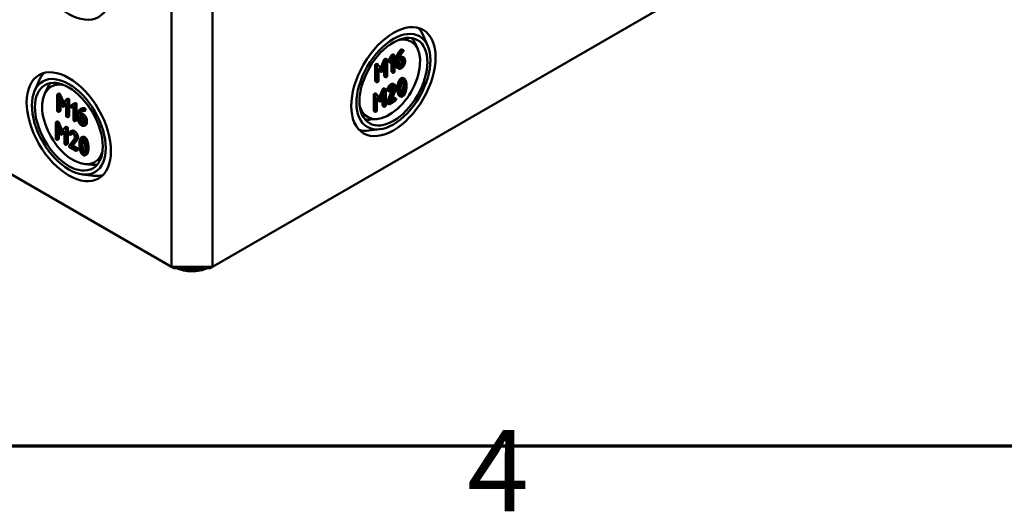
# Model space of a CAD drawing. Units: millimetres. Extents: x 32 to 1176, y 12 to 830.
# Drawn here: x 636 to 721, y 14 to 57 of the extents above; entities that cross this region are included whole.
import ezdxf

# ---------------------------------------------------------------- set-up
doc = ezdxf.new("R2010")
doc.units = ezdxf.units.MM
doc.header["$LTSCALE"] = 2
doc.layers.get('0').update_dxf_attribs({"lineweight": 25})
for name, color, linetype, lineweight in [('Rahmen (ISO)', 7, 'Continuous', 70), ('Sichtbar (ISO)', 7, 'Continuous', 50), ('Sichtbar schmal (ISO)', 7, 'Continuous', 35)]:
    doc.layers.add(name, color=color, linetype=linetype, lineweight=lineweight)
doc.styles.add('Notiztext (DIN)', font='isocpeur.ttf')

# ---------------------------------------------------------------- blocks, each defined once
blk = doc.blocks.new('Ränder Vorgaberahmen')
at = {"layer": 'Rahmen (ISO)', "flags": 128}
blk.add_lwpolyline([(20, 10), (20, 410), (584, 410), (584, 10), (20, 10)], dxfattribs=at)
at = {"layer": 'Rahmen (ISO)', "insert": (337.403, 6.1), "char_height": 3.5, "attachment_point": 7, "style": 'Notiztext (DIN)'}
blk.add_mtext('4', dxfattribs=at)

msp = doc.modelspace()

# ---------------------------------------------------------------- linework, layer by layer
at = {"layer": 'Sichtbar (ISO)'}
for p, q in [((777.3643, 107.259), (652.9135, 35.4073)), ((649.378, 35.4073), (563.1109, 85.2136)), ((649.378, 62.9641), (649.378, 35.4073)), ((652.9135, 62.9641), (652.9135, 35.4073)), ((671.4321, 54.381), (671.0635, 55.2531)), ((670.5587, 54.1355), (670.3057, 54.6805)), ((668.0707, 53.1645), (668.3198, 53.5947)), ((668.4612, 53.513), (668.2122, 53.0829)), ((668.3198, 53.5947), (668.4612, 53.513)), ((668.4183, 53.6626), (668.5598, 53.5809)), ((668.5757, 52.2122), (668.5757, 53.535)), ((669.1824, 54.1037), (669.3239, 54.0221)), ((669.2324, 53.4581), (669.3738, 53.3765)), ((666.9071, 51.4122), (666.9071, 52.735)), ((667.0162, 52.8498), (667.1577, 52.7682)), ((667.0485, 52.6534), (667.0485, 51.3305)), ((667.4947, 52.3835), (667.1683, 52.7592)), ((667.3767, 52.5194), (667.6807, 53.2233)), ((667.8222, 53.1416), (667.4947, 52.3835)), ((667.553, 52.2544), (667.8126, 52.8534)), ((667.7825, 53.2955), (667.9239, 53.2138)), ((667.8126, 52.8534), (667.8126, 51.7717)), ((667.9398, 51.8451), (667.9398, 53.1679)), ((668.0686, 53.0568), (668.21, 52.9752)), ((668.0707, 53.1645), (668.2122, 53.0829)), ((668.3022, 53.0309), (668.4485, 53.2842)), ((668.3071, 52.2204), (668.3071, 53.0392)), ((668.4485, 53.2842), (668.4485, 52.1388)), ((668.6886, 52.7319), (668.6886, 53.1762)), ((668.83, 53.0945), (668.83, 52.6503)), ((668.9572, 53.0945), (669.149, 53.2053)), ((668.9572, 52.7262), (668.9572, 53.0945)), ((669.149, 53.3521), (668.9625, 53.2444)), ((669.1983, 53.0287), (669.1983, 53.1768)), ((669.3398, 53.0951), (669.3398, 52.947)), ((669.4669, 53.0205), (669.4669, 53.1685)), ((667.1757, 52.4857), (667.4343, 52.1859)), ((667.1757, 51.4039), (667.1757, 52.4857)), ((667.2929, 52.2675), (667.1757, 52.4034)), ((667.3079, 52.2549), (667.4493, 52.1732)), ((667.6712, 51.8533), (667.6712, 52.5272)), ((667.6871, 51.8074), (667.8285, 51.7258)), ((668.323, 52.1745), (668.4644, 52.0929)), ((668.7806, 52.5277), (668.922, 52.4461)), ((637.5769, 50.5026), (637.9454, 51.3748)), ((666.923, 51.3663), (667.0644, 51.2846)), ((668.4687, 51.1252), (668.6101, 51.0435)), ((669.298, 51.6336), (669.4395, 51.5519)), ((638.4503, 50.2571), (638.7033, 50.8021)), ((639.5421, 50.1713), (639.5421, 48.8484)), ((639.6994, 50.2988), (639.558, 50.2172)), ((639.9882, 49.3862), (639.6618, 50.1388)), ((639.8032, 50.2205), (640.1059, 49.5227)), ((666.7794, 48.8613), (666.7794, 50.1841)), ((666.8885, 50.299), (667.03, 50.2173)), ((666.9208, 50.1025), (666.9208, 48.7796)), ((667.367, 49.8327), (667.0406, 50.2083)), ((667.249, 49.9685), (667.553, 50.6724)), ((667.6944, 50.5908), (667.367, 49.8327)), ((667.4253, 49.7036), (667.6849, 50.3026)), ((667.6548, 50.7446), (667.7962, 50.663)), ((667.6849, 50.3026), (667.6849, 49.2208)), ((667.8121, 49.2942), (667.8121, 50.6171)), ((667.9314, 50.6583), (668.0728, 50.5767)), ((667.9356, 49.5717), (668.403, 50.7067)), ((667.9409, 50.5794), (668.0823, 50.4978)), ((668.5444, 50.625), (668.077, 49.49)), ((668.2445, 49.6173), (668.6451, 50.5926)), ((668.9709, 50.1318), (669.1123, 50.0502)), ((639.6692, 49.8568), (639.9278, 49.2584)), ((639.6692, 48.775), (639.6692, 49.8568)), ((639.8107, 49.5295), (639.8107, 48.8566)), ((640.3157, 49.7662), (639.9882, 49.3862)), ((640.1724, 49.2583), (640.0309, 49.1767)), ((640.0465, 49.1898), (640.3062, 49.489)), ((640.3062, 49.4077), (640.1879, 49.2715)), ((640.3062, 49.489), (640.3062, 48.4073)), ((640.4655, 49.855), (640.324, 49.7733)), ((640.4333, 48.3338), (640.4333, 49.6567)), ((640.5748, 49.7383), (640.5748, 48.4155)), ((640.9547, 49.3997), (640.7057, 49.2571)), ((640.8471, 49.3388), (640.7057, 49.2571)), ((640.7958, 49.1011), (640.942, 49.1856)), ((640.8471, 49.3388), (641.0866, 49.4759)), ((640.942, 49.1856), (640.942, 48.0401)), ((641.098, 49.4825), (640.9566, 49.4008)), ((641.0692, 47.9667), (641.0692, 49.2896)), ((641.2106, 49.3712), (641.2106, 48.0484)), ((667.048, 49.9348), (667.3066, 49.635)), ((667.048, 48.8531), (667.048, 49.9348)), ((667.1651, 49.7167), (667.048, 49.8525)), ((667.1802, 49.704), (667.3216, 49.6224)), ((667.5435, 49.3024), (667.5435, 49.9763)), ((667.5594, 49.2566), (667.7008, 49.1749)), ((667.9356, 49.5717), (668.077, 49.49)), ((667.9409, 49.4768), (668.0823, 49.3952)), ((668.13, 49.4044), (668.6398, 49.6987)), ((668.6398, 49.8455), (668.2445, 49.6173)), ((668.3324, 49.8313), (668.4983, 49.9272)), ((668.546, 49.9363), (668.6875, 49.8547)), ((639.7948, 48.8108), (639.6533, 48.7291)), ((640.5589, 48.3696), (640.4174, 48.288)), ((641.3235, 48.5553), (641.3235, 48.1111)), ((641.4507, 48.4085), (641.6425, 48.2977)), ((641.4507, 48.0401), (641.4507, 48.4085)), ((641.5974, 48.6339), (641.456, 48.5523)), ((641.6425, 48.4446), (641.456, 48.5523)), ((641.6446, 49.0139), (641.5032, 48.9322)), ((641.5921, 48.3268), (641.5921, 48.1218)), ((641.5974, 48.6339), (641.784, 48.5262)), ((641.9608, 48.8856), (641.8194, 48.8039)), ((666.7953, 48.8154), (666.9367, 48.7338)), ((639.4144, 47.7679), (639.4144, 46.445)), ((639.5717, 47.8954), (639.4303, 47.8138)), ((639.8605, 46.9828), (639.5341, 47.7354)), ((639.5415, 47.4534), (639.8001, 46.855)), ((639.5415, 46.3716), (639.5415, 47.4534)), ((639.6755, 47.8171), (639.9782, 47.1193)), ((640.3377, 47.4516), (640.1963, 47.3699)), ((641.1947, 48.0025), (641.0533, 47.9208)), ((641.8333, 47.9673), (641.8333, 47.8193)), ((642.0094, 47.6217), (641.868, 47.5401)), ((641.9605, 47.7458), (641.9605, 47.8939)), ((642.1019, 47.9756), (642.1019, 47.8275)), ((667.0838, 48.1168), (666.4853, 48.0634)), ((639.683, 47.1261), (639.683, 46.4532)), ((640.188, 47.3628), (639.8605, 46.9828)), ((640.0447, 46.8549), (639.9032, 46.7732)), ((639.9188, 46.7864), (640.1785, 47.0856)), ((640.1785, 47.0043), (640.0602, 46.8681)), ((640.1785, 47.0856), (640.1785, 46.0039)), ((640.3056, 45.9304), (640.3056, 47.2533)), ((640.4471, 47.3349), (640.4471, 46.0121)), ((640.8039, 47.0953), (640.6625, 47.0136)), ((640.8096, 46.8511), (640.6682, 46.7694)), ((640.8201, 46.8614), (640.6787, 46.7797)), ((667.3079, 47.2377), (666.3683, 47.1208)), ((639.6671, 46.4074), (639.5256, 46.3257)), ((640.4312, 45.9662), (640.2897, 45.8846)), ((641.0379, 46.4156), (640.5706, 45.8203)), ((640.738, 45.7542), (641.1386, 46.267)), ((640.8794, 45.8359), (640.738, 45.7542)), ((641.1333, 45.526), (640.738, 45.7542)), ((641.28, 46.3486), (640.8794, 45.8359)), ((640.8794, 45.8359), (641.2747, 45.6076)), ((641.7473, 46.579), (641.6059, 46.4973)), ((640.6236, 45.6735), (641.1333, 45.3792)), ((641.3224, 45.4516), (641.181, 45.37)), ((642.0744, 45.0772), (641.933, 44.9956)), ((641.9252, 44.2385), (642.5237, 44.1851)), ((641.7011, 43.3593), (642.6407, 43.2424)), ((649.5851, 35.2878), (649.378, 35.4073)), ((652.9135, 35.4073), (649.378, 35.4073)), ((649.5851, 35.2878), (652.7064, 35.2878)), ((652.7064, 35.2878), (652.9135, 35.4073))]:
    msp.add_line(p, q, dxfattribs=at)
for centre, major_axis in [((640.5391, 61.3311), (2.5663, -4.445)), ((668.4699, 51.329), (-2.5663, -4.445)), ((668.4699, 51.329), (2.25, 3.8971)), ((668.4699, 51.329), (-2.0667, -3.5796)), ((640.5391, 47.4507), (2.5663, -4.445)), ((640.5391, 47.4507), (-2.25, 3.8971)), ((640.5391, 47.4507), (2.0667, -3.5796))]:
    msp.add_ellipse(centre, major_axis=major_axis, ratio=0.5773503, dxfattribs=at)
for centre, major_axis, start_param, end_param in [((667.6912, 51.7786), (2.5615, 4.4367), 5.8716011, 6.1368442), ((668.1163, 51.5331), (1.875, 3.2476), 2.6460196, 6.7787583), ((667.6205, 51.8194), (2.0614, 3.5705), 5.8977362, 6.0819885), ((641.3178, 47.9002), (-2.5615, 4.4367), 0.1463411, 0.4115842), ((640.8927, 47.6548), (-1.875, 3.2476), 5.7876123, 9.920351), ((641.3885, 47.9411), (-2.0614, 3.5705), 0.2011968, 0.3854491), ((667.6205, 51.8194), (-2.0614, -3.5705), 0.2011968, 0.3854491), ((667.6912, 51.7786), (-2.5615, -4.4367), 0.1463411, 0.4115842), ((641.3885, 47.9411), (2.0614, -3.5705), 5.8977362, 6.0819885), ((641.3178, 47.9002), (2.5615, -4.4367), 5.8716011, 6.1368442)]:
    msp.add_ellipse(centre, major_axis=major_axis, ratio=0.5773503, start_param=start_param, end_param=end_param, dxfattribs=at)
for points in [[(668.3198, 53.5947), (668.3442, 53.6381), (668.3706, 53.6534)], [(668.3706, 53.6534), (668.4024, 53.6718), (668.4183, 53.6626)], [(668.5121, 53.5718), (668.4856, 53.5565), (668.4612, 53.513)], [(668.5757, 53.535), (668.5757, 53.6085), (668.5121, 53.5718)], [(668.6886, 53.1762), (668.6886, 53.4246), (668.8327, 53.6962)], [(668.9741, 53.6146), (668.83, 53.3429), (668.83, 53.0945)], [(668.8327, 53.6962), (668.944, 53.9061), (669.0765, 54.0438)], [(668.9625, 53.2444), (668.9762, 53.3845), (669.06, 53.5552)], [(669.2179, 53.9621), (669.0854, 53.8245), (668.9741, 53.6146)], [(669.0079, 53.4339), (669.1412, 53.5108), (669.2324, 53.4581)], [(669.06, 53.5552), (669.1659, 53.7718), (669.308, 53.8942)], [(669.0765, 54.0438), (669.1146, 54.0829), (669.1347, 54.0946)], [(669.1347, 54.0946), (669.1665, 54.1129), (669.1824, 54.1037)], [(669.4669, 53.1685), (669.4669, 53.3215), (669.2836, 53.4298), (669.149, 53.3521)], [(669.2762, 54.0129), (669.256, 54.0013), (669.2179, 53.9621)], [(669.3398, 53.9762), (669.3398, 54.0496), (669.2762, 54.0129)], [(669.308, 53.8942), (669.3398, 53.9211), (669.3398, 53.9762)], [(666.9071, 52.735), (666.9071, 52.8084), (666.9707, 52.8451)], [(666.9707, 52.8451), (666.9975, 52.8606), (667.0162, 52.8498)], [(667.1121, 52.7635), (667.0485, 52.7268), (667.0485, 52.6534)], [(667.1683, 52.7592), (667.1471, 52.7837), (667.1121, 52.7635)], [(667.6807, 53.2233), (667.6987, 53.2655), (667.7348, 53.2863)], [(667.7348, 53.2863), (667.7666, 53.3046), (667.7825, 53.2955)], [(667.8762, 53.2046), (667.8402, 53.1838), (667.8222, 53.1416)], [(667.9398, 53.1679), (667.9398, 53.2414), (667.8762, 53.2046)], [(668.0527, 53.1027), (668.0527, 53.1321), (668.0707, 53.1645)], [(668.0686, 53.0568), (668.0527, 53.066), (668.0527, 53.1027)], [(668.2122, 53.0829), (668.1941, 53.0505), (668.1941, 53.0211)], [(668.1941, 53.0211), (668.1941, 52.9477), (668.2577, 52.9844)], [(668.2577, 52.9844), (668.2832, 52.9991), (668.3022, 53.0309)], [(668.7806, 52.5277), (668.6886, 52.5808), (668.6886, 52.7319)], [(668.83, 52.6503), (668.83, 52.4986), (669.0155, 52.3927), (669.149, 52.4698)], [(669.149, 52.6166), (669.0685, 52.5701), (668.9572, 52.6344), (668.9572, 52.7262)], [(668.9619, 52.6776), (668.9837, 52.6845), (669.0076, 52.6983)], [(669.0076, 52.6983), (669.0871, 52.7442), (669.1983, 52.9381), (669.1983, 53.0287)], [(669.149, 53.2053), (669.2274, 53.2505), (669.3398, 53.1869), (669.3398, 53.0951)], [(669.149, 52.4698), (669.2804, 52.5457), (669.4669, 52.8675), (669.4669, 53.0205)], [(669.3398, 52.947), (669.3398, 52.8565), (669.2285, 52.6625), (669.149, 52.6166)], [(669.1983, 53.1768), (669.1983, 53.2036), (669.1935, 53.2253)], [(667.3079, 52.2549), (667.3001, 52.2594), (667.2929, 52.2675)], [(667.4343, 52.1859), (667.4608, 52.1559), (667.4947, 52.1755)], [(667.4947, 52.1755), (667.5265, 52.1938), (667.553, 52.2544)], [(667.6871, 51.8074), (667.6712, 51.8166), (667.6712, 51.8533)], [(667.8126, 51.7717), (667.8126, 51.6982), (667.8762, 51.7349)], [(667.8762, 51.7349), (667.9398, 51.7717), (667.9398, 51.8451)], [(668.323, 52.1745), (668.3071, 52.1837), (668.3071, 52.2204)], [(668.4485, 52.1388), (668.4485, 52.0654), (668.5121, 52.1021)], [(668.5121, 52.1021), (668.5757, 52.1388), (668.5757, 52.2122)], [(666.923, 51.3663), (666.9071, 51.3754), (666.9071, 51.4122)], [(667.0485, 51.3305), (667.0485, 51.2571), (667.1121, 51.2938)], [(667.1121, 51.2938), (667.1757, 51.3305), (667.1757, 51.4039)], [(667.9314, 50.6583), (668.0501, 50.9912), (668.2429, 51.1025)], [(668.3844, 51.0209), (668.1915, 50.9095), (668.0728, 50.5767)], [(668.1851, 50.5742), (668.2773, 50.8123), (668.3844, 50.8741)], [(668.2429, 51.1025), (668.3754, 51.179), (668.4687, 51.1252)], [(668.7034, 50.838), (668.7034, 50.9897), (668.5168, 51.0974), (668.3844, 51.0209)], [(668.3844, 50.8741), (668.4638, 50.9199), (668.5762, 50.8551), (668.5762, 50.7645)], [(668.403, 50.7067), (668.4348, 50.7838), (668.4348, 50.8462)], [(668.4348, 50.8462), (668.4348, 50.8729), (668.4299, 50.8945)], [(668.6451, 50.5926), (668.7034, 50.7327), (668.7034, 50.838)], [(668.8163, 50.6993), (668.8163, 50.9624), (668.8725, 51.187)], [(668.8725, 51.187), (668.9541, 51.5131), (669.1353, 51.6177)], [(669.0139, 51.1053), (668.9577, 50.8808), (668.9577, 50.6177)], [(669.2767, 51.5361), (669.0955, 51.4315), (669.0139, 51.1053)], [(669.0849, 50.6911), (669.0849, 50.8685), (669.1198, 51.0539)], [(669.1198, 51.0539), (669.1707, 51.3281), (669.2767, 51.3892)], [(669.1353, 51.6177), (669.2304, 51.6727), (669.298, 51.6336)], [(669.2921, 51.3179), (669.2829, 51.3566), (669.2719, 51.3864)], [(669.5385, 51.407), (669.4569, 51.6401), (669.2767, 51.5361)], [(669.2767, 51.3892), (669.3827, 51.4504), (669.4335, 51.2363)], [(669.326, 50.9936), (669.326, 51.176), (669.2921, 51.3179)], [(669.2921, 50.629), (669.326, 50.8113), (669.326, 50.9936)], [(669.4335, 51.2363), (669.4675, 51.0943), (669.4675, 50.912)], [(669.4675, 50.912), (669.4675, 50.7297), (669.4335, 50.5473)], [(669.5946, 50.9854), (669.5946, 51.2473), (669.5385, 51.407)], [(669.5385, 50.4978), (669.5946, 50.7223), (669.5946, 50.9854)], [(639.6056, 50.208), (639.5421, 50.2447), (639.5421, 50.1713)], [(639.6618, 50.1388), (639.6406, 50.1878), (639.6056, 50.208)], [(639.6994, 50.2988), (639.7153, 50.308), (639.7471, 50.2896)], [(639.7471, 50.2896), (639.782, 50.2694), (639.8032, 50.2205)], [(666.7794, 50.1841), (666.7794, 50.2576), (666.843, 50.2943)], [(666.843, 50.2943), (666.8698, 50.3098), (666.8885, 50.299)], [(666.9844, 50.2126), (666.9208, 50.1759), (666.9208, 50.1025)], [(667.0406, 50.2083), (667.0194, 50.2328), (666.9844, 50.2126)], [(667.553, 50.6724), (667.571, 50.7146), (667.6071, 50.7354)], [(667.6071, 50.7354), (667.6389, 50.7538), (667.6548, 50.7446)], [(667.7485, 50.6538), (667.7125, 50.633), (667.6944, 50.5908)], [(667.8121, 50.6171), (667.8121, 50.6905), (667.7485, 50.6538)], [(667.925, 50.6253), (667.925, 50.6424), (667.9314, 50.6583)], [(667.9409, 50.5794), (667.925, 50.5886), (667.925, 50.6253)], [(668.0728, 50.5767), (668.0664, 50.5608), (668.0664, 50.5436)], [(668.0664, 50.5436), (668.0664, 50.4702), (668.13, 50.5069)], [(668.13, 50.5069), (668.1682, 50.529), (668.1851, 50.5742)], [(668.5762, 50.7645), (668.5762, 50.7021), (668.5444, 50.625)], [(668.8725, 50.2753), (668.8163, 50.435), (668.8163, 50.6993)], [(668.9709, 50.1318), (668.9107, 50.1666), (668.8725, 50.2753)], [(668.9577, 50.6177), (668.9577, 50.3534), (669.0139, 50.1937)], [(669.0139, 50.1937), (669.0955, 49.9618), (669.2767, 50.0664)], [(669.1188, 50.3656), (669.0849, 50.5088), (669.0849, 50.6911)], [(669.2767, 50.2132), (669.1697, 50.1514), (669.1188, 50.3656)], [(669.139, 50.2971), (669.2422, 50.3609), (669.2921, 50.629)], [(669.4335, 50.5473), (669.3827, 50.2744), (669.2767, 50.2132)], [(669.2767, 50.0664), (669.4569, 50.1704), (669.5385, 50.4978)], [(639.9278, 49.2584), (639.9543, 49.1978), (639.9882, 49.1782)], [(639.9882, 49.1782), (640.02, 49.1599), (640.0465, 49.1898)], [(640.1879, 49.2715), (640.1804, 49.2629), (640.1724, 49.2583)], [(640.3697, 49.7668), (640.3337, 49.7876), (640.3157, 49.7662)], [(640.4333, 49.6567), (640.4333, 49.7301), (640.3697, 49.7668)], [(640.4655, 49.855), (640.4827, 49.8649), (640.5112, 49.8485)], [(640.5112, 49.8485), (640.5748, 49.8118), (640.5748, 49.7383)], [(640.7057, 49.2571), (640.6877, 49.2455), (640.6877, 49.2161)], [(640.6877, 49.2161), (640.6877, 49.1427), (640.7513, 49.106)], [(641.0056, 49.3997), (640.9791, 49.415), (640.9547, 49.3997)], [(641.0692, 49.2896), (641.0692, 49.363), (641.0056, 49.3997)], [(641.098, 49.4825), (641.1216, 49.4961), (641.147, 49.4814)], [(641.147, 49.4814), (641.2106, 49.4446), (641.2106, 49.3712)], [(667.1802, 49.704), (667.1724, 49.7085), (667.1651, 49.7167)], [(667.3066, 49.635), (667.3331, 49.605), (667.367, 49.6246)], [(667.367, 49.6246), (667.3988, 49.643), (667.4253, 49.7036)], [(667.5594, 49.2566), (667.5435, 49.2657), (667.5435, 49.3024)], [(667.6849, 49.2208), (667.6849, 49.1474), (667.7485, 49.1841)], [(667.7485, 49.1841), (667.8121, 49.2208), (667.8121, 49.2942)], [(667.925, 49.5227), (667.925, 49.5447), (667.9356, 49.5717)], [(667.9409, 49.4768), (667.925, 49.486), (667.925, 49.5227)], [(668.077, 49.49), (668.0664, 49.4631), (668.0664, 49.4411)], [(668.0664, 49.4411), (668.0664, 49.3676), (668.13, 49.4044)], [(668.4983, 49.9272), (668.5301, 49.9455), (668.546, 49.9363)], [(668.7034, 49.8088), (668.7034, 49.8822), (668.6398, 49.8455)], [(668.6398, 49.6987), (668.7034, 49.7354), (668.7034, 49.8088)], [(639.5421, 48.8484), (639.5421, 48.775), (639.6056, 48.7383)], [(639.6056, 48.7383), (639.6692, 48.7016), (639.6692, 48.775)], [(639.8107, 48.8566), (639.8107, 48.8199), (639.7948, 48.8108)], [(640.3062, 48.4073), (640.3062, 48.3338), (640.3697, 48.2971)], [(640.3697, 48.2971), (640.4333, 48.2604), (640.4333, 48.3338)], [(640.5748, 48.4155), (640.5748, 48.3788), (640.5589, 48.3696)], [(640.7513, 49.106), (640.7767, 49.0913), (640.7958, 49.1011)], [(641.4677, 48.909), (641.3235, 48.8038), (641.3235, 48.5553)], [(641.456, 48.5523), (641.4698, 48.6765), (641.5535, 48.7505)], [(641.7114, 48.9751), (641.579, 48.9904), (641.4677, 48.909)], [(641.5535, 48.7505), (641.6595, 48.8447), (641.8015, 48.8031)], [(641.6742, 48.8119), (641.6094, 48.7419), (641.5974, 48.6339)], [(641.9605, 47.8939), (641.9605, 48.0469), (641.7771, 48.3669), (641.6425, 48.4446)], [(641.6425, 48.2977), (641.721, 48.2525), (641.8333, 48.0591), (641.8333, 47.9673)], [(641.6446, 49.0139), (641.7412, 49.0696), (641.8528, 49.0567)], [(641.7697, 48.9586), (641.7496, 48.9702), (641.7114, 48.9751)], [(641.8333, 48.8484), (641.8333, 48.9218), (641.7697, 48.9586)], [(641.784, 48.5262), (641.9186, 48.4485), (642.1019, 48.1285), (642.1019, 47.9756)], [(641.8015, 48.8031), (641.8333, 48.7934), (641.8333, 48.8484)], [(641.8528, 49.0567), (641.891, 49.0518), (641.9111, 49.0402)], [(641.9111, 49.0402), (641.9747, 49.0035), (641.9747, 48.9301)], [(641.9747, 48.9301), (641.9747, 48.8936), (641.9608, 48.8856)], [(666.7953, 48.8154), (666.7794, 48.8246), (666.7794, 48.8613)], [(666.9208, 48.7796), (666.9208, 48.7062), (666.9844, 48.7429)], [(666.9844, 48.7429), (667.048, 48.7796), (667.048, 48.8531)], [(639.4779, 47.8046), (639.4144, 47.8413), (639.4144, 47.7679)], [(639.5341, 47.7354), (639.5129, 47.7844), (639.4779, 47.8046)], [(639.5717, 47.8954), (639.5876, 47.9046), (639.6194, 47.8862)], [(639.6194, 47.8862), (639.6543, 47.866), (639.6755, 47.8171)], [(640.3377, 47.4516), (640.355, 47.4615), (640.3835, 47.4451)], [(640.942, 48.0401), (640.942, 47.9667), (641.0056, 47.93)], [(641.0056, 47.93), (641.0692, 47.8933), (641.0692, 47.9667)], [(641.2106, 48.0484), (641.2106, 48.0117), (641.1947, 48.0025)], [(641.3235, 48.1111), (641.3235, 47.9594), (641.509, 47.6394), (641.6425, 47.5623)], [(641.6425, 47.7091), (641.562, 47.7556), (641.4507, 47.9484), (641.4507, 48.0401)], [(641.5921, 48.1218), (641.5921, 48.03), (641.7034, 47.8373), (641.784, 47.7908)], [(641.8333, 47.8193), (641.8333, 47.7287), (641.722, 47.6632), (641.6425, 47.7091)], [(641.6425, 47.5623), (641.774, 47.4864), (641.9605, 47.5929), (641.9605, 47.7458)], [(641.784, 47.7908), (641.8072, 47.7774), (641.8284, 47.7707)], [(642.1019, 47.8275), (642.1019, 47.6751), (642.0094, 47.6217)], [(639.8001, 46.855), (639.8266, 46.7944), (639.8605, 46.7748)], [(639.8605, 46.7748), (639.8923, 46.7565), (639.9188, 46.7864)], [(640.0602, 46.8681), (640.0527, 46.8595), (640.0447, 46.8549)], [(640.242, 47.3634), (640.206, 47.3842), (640.188, 47.3628)], [(640.3056, 47.2533), (640.3056, 47.3267), (640.242, 47.3634)], [(640.3835, 47.4451), (640.4471, 47.4084), (640.4471, 47.3349)], [(640.5663, 46.9119), (640.56, 46.9033), (640.56, 46.8862)], [(640.56, 46.8862), (640.56, 46.8127), (640.6236, 46.776)], [(640.8779, 46.9963), (640.685, 47.1077), (640.5663, 46.9119)], [(640.6236, 46.776), (640.6617, 46.754), (640.6787, 46.7797)], [(640.6787, 46.7797), (640.7709, 46.9113), (640.8779, 46.8495)], [(640.8039, 47.0953), (640.8966, 47.1488), (641.0193, 47.078)], [(640.8201, 46.8614), (640.8156, 46.8545), (640.8096, 46.8511)], [(640.8251, 46.8683), (640.8226, 46.8649), (640.8201, 46.8614)], [(641.1969, 46.445), (641.1969, 46.5968), (641.0104, 46.9198), (640.8779, 46.9963)], [(640.8779, 46.8495), (640.9574, 46.8036), (641.0697, 46.609), (641.0697, 46.5184)], [(641.0193, 47.078), (641.1518, 47.0015), (641.3383, 46.6784), (641.3383, 46.5267)], [(639.4144, 46.445), (639.4144, 46.3716), (639.4779, 46.3349)], [(639.4779, 46.3349), (639.5415, 46.2982), (639.5415, 46.3716)], [(639.683, 46.4532), (639.683, 46.4165), (639.6671, 46.4074)], [(640.1785, 46.0039), (640.1785, 45.9304), (640.242, 45.8937)], [(640.242, 45.8937), (640.3056, 45.857), (640.3056, 45.9304)], [(640.4471, 46.0121), (640.4471, 45.9754), (640.4312, 45.9662)], [(640.5706, 45.8203), (640.56, 45.8056), (640.56, 45.7836)], [(640.56, 45.7836), (640.56, 45.7102), (640.6236, 45.6735)], [(641.0697, 46.5184), (641.0697, 46.456), (641.0379, 46.4156)], [(641.1386, 46.267), (641.1969, 46.3398), (641.1969, 46.445)], [(641.3383, 46.5267), (641.3383, 46.4214), (641.28, 46.3486)], [(641.5074, 46.3538), (641.4512, 46.1942), (641.4512, 45.9311)], [(641.4512, 45.9311), (641.4512, 45.6667), (641.5074, 45.4422)], [(641.7702, 46.4811), (641.589, 46.5857), (641.5074, 46.3538)], [(641.5784, 45.8576), (641.5784, 46.0351), (641.6134, 46.1801)], [(641.6123, 45.493), (641.5784, 45.6753), (641.5784, 45.8576)], [(641.6134, 46.1801), (641.6643, 46.3955), (641.7702, 46.3343)], [(641.7548, 46.2617), (641.7198, 46.1167), (641.7198, 45.9393)], [(641.7198, 45.9393), (641.7198, 45.7569), (641.7538, 45.5746)], [(641.7473, 46.579), (641.8154, 46.6183), (641.9117, 46.5628)], [(641.7753, 46.3312), (641.7641, 46.3011), (641.7548, 46.2617)], [(642.032, 46.0498), (641.9504, 46.3771), (641.7702, 46.4811)], [(641.7702, 46.3343), (641.8762, 46.2731), (641.9271, 46.0002)], [(641.9117, 46.5628), (642.0918, 46.4587), (642.1734, 46.1314)], [(641.9271, 46.0002), (641.961, 45.8191), (641.961, 45.6367)], [(642.0882, 45.5633), (642.0882, 45.8252), (642.032, 46.0498)], [(642.1734, 46.1314), (642.2296, 45.9068), (642.2296, 45.645)], [(641.1969, 45.4159), (641.1969, 45.4893), (641.1333, 45.526)], [(641.1333, 45.3792), (641.1969, 45.3424), (641.1969, 45.4159)], [(641.2747, 45.6076), (641.3383, 45.5709), (641.3383, 45.4975)], [(641.3383, 45.4975), (641.3383, 45.4608), (641.3224, 45.4516)], [(641.5074, 45.4422), (641.589, 45.1161), (641.7702, 45.0114)], [(641.7702, 45.1583), (641.6632, 45.2201), (641.6123, 45.493)], [(641.7538, 45.5746), (641.8035, 45.3078), (641.9069, 45.2428)], [(641.9271, 45.3112), (641.8762, 45.0971), (641.7702, 45.1583)], [(641.7702, 45.0114), (641.9504, 44.9074), (642.032, 45.1405)], [(641.961, 45.6367), (641.961, 45.4544), (641.9271, 45.3112)], [(642.032, 45.1405), (642.0882, 45.3002), (642.0882, 45.5633)], [(642.1734, 45.2222), (642.1349, 45.1121), (642.0744, 45.0772)], [(642.2296, 45.645), (642.2296, 45.3819), (642.1734, 45.2222)]]:
    msp.add_open_spline(points, degree=2, dxfattribs=at)
msp.add_open_spline([(649.8212, 35.2878), (650.0037, 35.2062), (650.2048, 35.1427), (650.6439, 35.0511), (650.8837, 35.0263), (651.3629, 35.0234), (651.6023, 35.0453), (652.0583, 35.1339), (652.2748, 35.2004), (652.4703, 35.2878)], degree=3, knots=[4.8391126, 4.8391126, 4.8391126, 4.8391126, 5.1511182, 5.1511182, 5.4875764, 5.4875764, 5.8224463, 5.8224463, 6.1564617, 6.1564617, 6.1564617, 6.1564617], dxfattribs=at)
at = {"layer": 'Sichtbar schmal (ISO)'}
for p, q in [((668.3706, 53.6534), (668.5121, 53.5718)), ((668.8327, 53.6962), (668.9741, 53.6146)), ((669.0078, 53.4336), (669.149, 53.3521)), ((669.0765, 54.0438), (669.2179, 53.9621)), ((669.1347, 54.0946), (669.2762, 54.0129)), ((666.9071, 52.735), (667.0485, 52.6534)), ((666.9707, 52.8451), (667.1121, 52.7635)), ((667.6807, 53.2233), (667.8222, 53.1416)), ((667.7348, 53.2863), (667.8762, 53.2046)), ((668.0527, 53.1027), (668.1941, 53.0211)), ((668.6886, 53.1762), (668.83, 53.0945)), ((668.6886, 52.7319), (668.83, 52.6503)), ((669.0076, 52.6983), (669.149, 52.6166)), ((669.1983, 53.1768), (669.3398, 53.0951)), ((669.1983, 53.0287), (669.3398, 52.947)), ((667.2929, 52.2675), (667.4343, 52.1859)), ((667.6712, 51.8533), (667.8126, 51.7717)), ((668.3071, 52.2204), (668.4485, 52.1388)), ((666.9071, 51.4122), (667.0485, 51.3305)), ((668.2429, 51.1025), (668.3844, 51.0209)), ((668.4348, 50.8462), (668.5762, 50.7645)), ((668.8725, 51.187), (669.0139, 51.1053)), ((669.1353, 51.6177), (669.2767, 51.5361)), ((669.2921, 51.3179), (669.4335, 51.2363)), ((669.326, 50.9936), (669.4675, 50.912)), ((639.7471, 50.2896), (639.6056, 50.208)), ((639.8032, 50.2205), (639.6618, 50.1388)), ((666.7794, 50.1841), (666.9208, 50.1025)), ((666.843, 50.2943), (666.9844, 50.2126)), ((667.553, 50.6724), (667.6944, 50.5908)), ((667.6071, 50.7354), (667.7485, 50.6538)), ((667.925, 50.6253), (668.0664, 50.5436)), ((668.403, 50.7067), (668.5444, 50.625)), ((668.8163, 50.6993), (668.9577, 50.6177)), ((668.8725, 50.2753), (669.0139, 50.1937)), ((669.1412, 50.2915), (669.2767, 50.2132)), ((669.2921, 50.629), (669.4335, 50.5473)), ((640.1879, 49.2715), (640.0465, 49.1898)), ((640.5112, 49.8485), (640.3697, 49.7668)), ((640.5748, 49.7383), (640.4333, 49.6567)), ((641.147, 49.4814), (641.0056, 49.3997)), ((641.2106, 49.3712), (641.0692, 49.2896)), ((667.1651, 49.7167), (667.3066, 49.635)), ((667.5435, 49.3024), (667.6849, 49.2208)), ((667.925, 49.5227), (668.0664, 49.4411)), ((668.4983, 49.9272), (668.6398, 49.8455)), ((639.8107, 48.8566), (639.6692, 48.775)), ((640.5748, 48.4155), (640.4333, 48.3338)), ((641.6493, 48.8059), (641.5535, 48.7505)), ((641.784, 48.5262), (641.6425, 48.4446)), ((641.8528, 49.0567), (641.7114, 48.9751)), ((641.9111, 49.0402), (641.7697, 48.9586)), ((641.9747, 48.9301), (641.8333, 48.8484)), ((666.7794, 48.8613), (666.9208, 48.7796)), ((639.6194, 47.8862), (639.4779, 47.8046)), ((639.6755, 47.8171), (639.5341, 47.7354)), ((641.2106, 48.0484), (641.0692, 47.9667)), ((641.5921, 48.1218), (641.4507, 48.0401)), ((641.784, 47.7908), (641.6425, 47.7091)), ((642.1019, 47.9756), (641.9605, 47.8939)), ((642.1019, 47.8275), (641.9605, 47.7458)), ((640.0602, 46.8681), (639.9188, 46.7864)), ((640.3835, 47.4451), (640.242, 47.3634)), ((640.4471, 47.3349), (640.3056, 47.2533)), ((641.0193, 47.078), (640.8779, 46.9963)), ((639.683, 46.4532), (639.5415, 46.3716)), ((640.4471, 46.0121), (640.3056, 45.9304)), ((641.28, 46.3486), (641.1386, 46.267)), ((641.3383, 46.5267), (641.1969, 46.445)), ((641.7198, 45.9393), (641.5784, 45.8576)), ((641.7548, 46.2617), (641.6134, 46.1801)), ((641.9117, 46.5628), (641.7702, 46.4811)), ((642.1734, 46.1314), (642.032, 46.0498)), ((641.2747, 45.6076), (641.1333, 45.526)), ((641.3383, 45.4975), (641.1969, 45.4159)), ((641.7538, 45.5746), (641.6123, 45.493)), ((641.9041, 45.2356), (641.7702, 45.1583)), ((642.1734, 45.2222), (642.032, 45.1405)), ((642.2296, 45.645), (642.0882, 45.5633))]:
    msp.add_line(p, q, dxfattribs=at)
msp.add_ellipse((651.1457, 36.4273), major_axis=(-2.2474, 0), ratio=0.5773503, start_param=1.0720777, end_param=2.0695149, dxfattribs=at)

# ---------------------------------------------------------------- block references
at = {"xscale": 2, "yscale": 2, "zscale": 2}
msp.add_blockref('Ränder Vorgaberahmen', (0, 0), dxfattribs=at)

doc.saveas('drawing.dxf')
